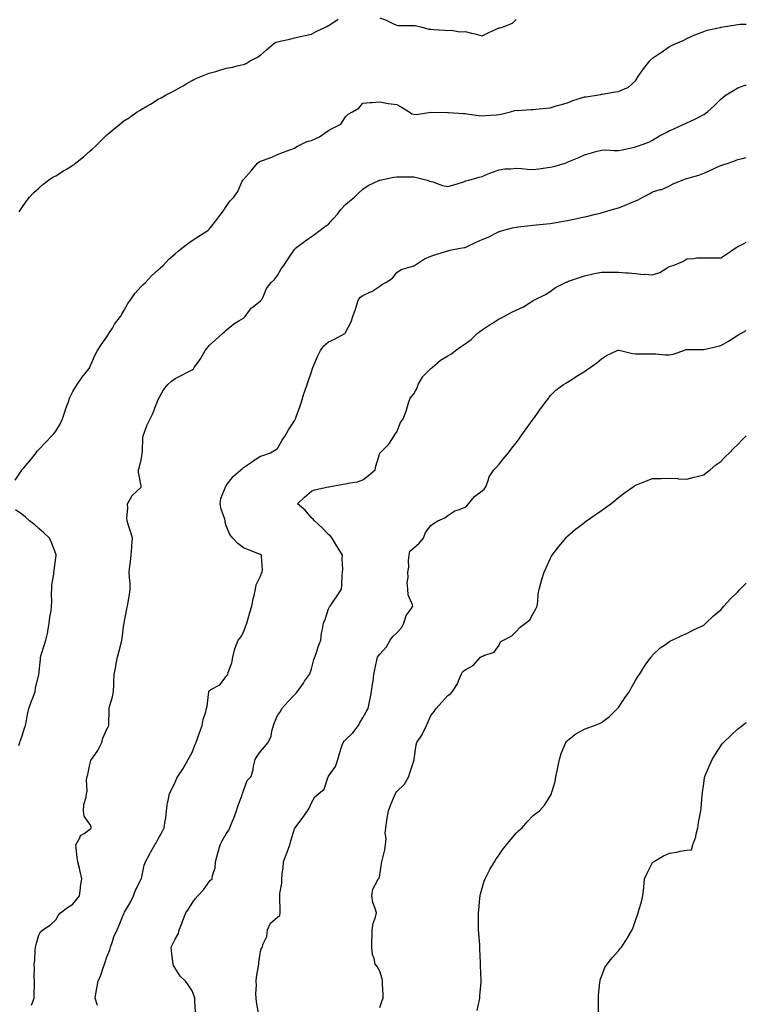
# Model space of a CAD drawing. Units: inches. Extents: x 889283 to 891923, y 7194938 to 7197578.
# Drawn here: x 891497 to 891923, y 7195688 to 7196266 of the extents above; entities that cross this region are included whole.
import ezdxf

# ---------------------------------------------------------------- set-up
doc = ezdxf.new("R2010")
doc.units = ezdxf.units.IN
doc.header["$MEASUREMENT"] = 0
doc.layers.add('Contour_88927194', color=7, linetype='Continuous', true_color=0x1f19bf)

msp = doc.modelspace()

# ---------------------------------------------------------------- linework, layer by layer
at = {"layer": 'Contour_88927194'}
for points in [[(891496.57, 7196153.4, 3267), (891498.05, 7196155.61, 3267), (891500.66, 7196159.3, 3267), (891502.73, 7196161.92, 3267), (891505.26, 7196164.71, 3267), (891508.05, 7196167.27, 3267), (891510.53, 7196169.44, 3267), (891513.72, 7196171.92, 3267), (891516.39, 7196173.58, 3267), (891518.05, 7196174.48, 3267), (891522.66, 7196177.31, 3267), (891524.69, 7196178.56, 3267), (891528.05, 7196180.63, 3267), (891528.79, 7196181.18, 3267), (891529.69, 7196181.92, 3267), (891534.3, 7196185.67, 3267), (891538.05, 7196188.95, 3267), (891539.65, 7196190.32, 3267), (891541.38, 7196191.92, 3267), (891544.75, 7196195.22, 3267), (891548.05, 7196198.44, 3267), (891549.99, 7196199.99, 3267), (891552.34, 7196201.92, 3267), (891555.46, 7196204.52, 3267), (891558.05, 7196206.63, 3267), (891561.23, 7196208.74, 3267), (891565.72, 7196211.92, 3267), (891567.15, 7196212.82, 3267), (891568.05, 7196213.4, 3267), (891571.5, 7196215.38, 3267), (891573.51, 7196216.45, 3267), (891578.05, 7196219.36, 3267), (891579.76, 7196220.22, 3267), (891582.84, 7196221.92, 3267), (891586.3, 7196223.66, 3267), (891588.05, 7196224.71, 3267), (891592.7, 7196227.27, 3267), (891594.45, 7196228.33, 3267), (891598.05, 7196230.44, 3267), (891599.04, 7196230.92, 3267), (891601.12, 7196231.92, 3267), (891606.08, 7196233.89, 3267), (891608.05, 7196234.6, 3267), (891611.88, 7196235.75, 3267), (891613.68, 7196236.3, 3267), (891618.05, 7196237.56, 3267), (891621.75, 7196238.23, 3267), (891625.24, 7196239.11, 3267), (891628.05, 7196239.69, 3267), (891629.63, 7196240.34, 3267), (891632.09, 7196241.92, 3267), (891635.99, 7196243.97, 3267), (891638.05, 7196245.32, 3267), (891641.57, 7196248.4, 3267), (891645.81, 7196251.92, 3267), (891647.2, 7196252.78, 3267), (891648.05, 7196253.11, 3267), (891649.59, 7196253.46, 3267), (891655.33, 7196254.63, 3267), (891658.05, 7196255.32, 3267), (891662.47, 7196256.33, 3267), (891663.41, 7196256.57, 3267), (891668.05, 7196257.66, 3267), (891670.77, 7196259.21, 3267), (891676.54, 7196261.92, 3267), (891677.56, 7196262.41, 3267), (891678.05, 7196262.56, 3267), (891679.91, 7196263.78, 3267), (891683.67, 7196266.3, 3267)], [(891708.05, 7196267.08, 3267), (891711.86, 7196265.73, 3267), (891716.58, 7196263.4, 3267), (891718.05, 7196262.76, 3267), (891718.82, 7196262.68, 3267), (891727.27, 7196262.7, 3267), (891728.05, 7196262.64, 3267), (891728.76, 7196262.62, 3267), (891732.22, 7196261.92, 3267), (891736.73, 7196260.59, 3267), (891738.05, 7196260.44, 3267), (891739.74, 7196260.24, 3267), (891746.05, 7196259.93, 3267), (891748.05, 7196259.65, 3267), (891750.15, 7196259.83, 3267), (891755.06, 7196258.93, 3267), (891758.05, 7196259.07, 3267), (891761.79, 7196258.17, 3267), (891763.94, 7196257.82, 3267), (891768.05, 7196256.63, 3267), (891771.67, 7196258.31, 3267), (891776.75, 7196260.61, 3267), (891778.05, 7196261.22, 3267), (891778.59, 7196261.37, 3267), (891780.47, 7196261.92, 3267), (891785.86, 7196264.11, 3267), (891788.05, 7196266.08, 3267)], [(891494.18, 7195995.79, 3266), (891498.05, 7196001.74, 3266), (891498.14, 7196001.84, 3266), (891498.2, 7196001.92, 3266), (891499.3, 7196003.17, 3266), (891502.82, 7196007.15, 3266), (891506.52, 7196011.92, 3266), (891507.09, 7196012.88, 3266), (891508.05, 7196013.76, 3266), (891512.01, 7196017.96, 3266), (891515.83, 7196021.92, 3266), (891516.84, 7196023.13, 3266), (891518.05, 7196024.54, 3266), (891520.84, 7196029.13, 3266), (891521.91, 7196031.92, 3266), (891523.52, 7196036.45, 3266), (891524.04, 7196037.92, 3266), (891525.47, 7196041.92, 3266), (891526.07, 7196043.89, 3266), (891528.05, 7196047.97, 3266), (891529.62, 7196050.34, 3266), (891530.59, 7196051.92, 3266), (891533.62, 7196056.35, 3266), (891537.6, 7196061.47, 3266), (891537.94, 7196061.92, 3266), (891537.98, 7196062, 3266), (891538.05, 7196062.12, 3266), (891540.96, 7196069.01, 3266), (891542.61, 7196071.92, 3266), (891544.65, 7196075.32, 3266), (891548.05, 7196079.91, 3266), (891548.76, 7196081.22, 3266), (891549.25, 7196081.92, 3266), (891551.22, 7196085.08, 3266), (891552.56, 7196087.41, 3266), (891556.09, 7196091.92, 3266), (891556.75, 7196093.23, 3266), (891558.05, 7196095.28, 3266), (891560.4, 7196099.58, 3266), (891562.07, 7196101.92, 3266), (891564.49, 7196105.47, 3266), (891568.05, 7196109.42, 3266), (891569.26, 7196110.71, 3266), (891570.69, 7196111.92, 3266), (891574.14, 7196115.83, 3266), (891578.05, 7196119.36, 3266), (891579.41, 7196120.55, 3266), (891580.98, 7196121.92, 3266), (891584.45, 7196125.51, 3266), (891588.05, 7196128.72, 3266), (891589.75, 7196130.22, 3266), (891591.95, 7196131.92, 3266), (891595.34, 7196134.62, 3266), (891598.05, 7196136.59, 3266), (891601.41, 7196138.56, 3266), (891606.56, 7196141.92, 3266), (891607.39, 7196142.58, 3266), (891608.05, 7196143.21, 3266), (891611.95, 7196148.01, 3266), (891614.81, 7196151.92, 3266), (891616.18, 7196153.8, 3266), (891618.05, 7196156.37, 3266), (891620.23, 7196159.73, 3266), (891622.49, 7196161.92, 3266), (891624.79, 7196165.18, 3266), (891627.42, 7196171.3, 3266), (891627.74, 7196171.92, 3266), (891627.87, 7196172.1, 3266), (891628.05, 7196172.35, 3266), (891632.6, 7196177.37, 3266), (891636.44, 7196181.92, 3266), (891637.4, 7196182.56, 3266), (891638.05, 7196182.97, 3266), (891639.79, 7196183.66, 3266), (891644.68, 7196185.3, 3266), (891648.05, 7196186.92, 3266), (891651.64, 7196188.33, 3266), (891655.94, 7196189.81, 3266), (891658.05, 7196190.59, 3266), (891658.76, 7196191.22, 3266), (891659.72, 7196191.92, 3266), (891665.36, 7196194.62, 3266), (891668.05, 7196195.22, 3266), (891672.69, 7196197.27, 3266), (891675.44, 7196199.32, 3266), (891678.05, 7196201.06, 3266), (891678.56, 7196201.41, 3266), (891679.69, 7196201.92, 3266), (891685.18, 7196204.79, 3266), (891688.05, 7196209.11, 3266), (891689.44, 7196210.53, 3266), (891692.04, 7196211.92, 3266), (891695.84, 7196214.13, 3266), (891698.05, 7196217.1, 3266), (891702.4, 7196217.56, 3266), (891703.61, 7196217.49, 3266), (891708.05, 7196217.84, 3266), (891712.93, 7196216.8, 3266), (891713.15, 7196216.82, 3266), (891718.05, 7196216.24, 3266), (891720.87, 7196214.73, 3266), (891725.37, 7196211.92, 3266), (891726.95, 7196210.83, 3266), (891728.05, 7196210.63, 3266), (891729.48, 7196210.49, 3266), (891738.02, 7196211.88, 3266), (891738.09, 7196211.88, 3266), (891747.69, 7196211.57, 3266), (891748.05, 7196211.59, 3266), (891748.36, 7196211.61, 3266), (891757.11, 7196210.98, 3266), (891758.05, 7196211.04, 3266), (891759.1, 7196210.87, 3266), (891766.03, 7196209.89, 3266), (891768.05, 7196209.58, 3266), (891770.13, 7196209.85, 3266), (891776.37, 7196210.24, 3266), (891778.05, 7196210.44, 3266), (891779.27, 7196210.69, 3266), (891784.74, 7196211.92, 3266), (891787.23, 7196212.74, 3266), (891788.05, 7196212.88, 3266), (891788.99, 7196212.86, 3266), (891796.56, 7196213.4, 3266), (891798.05, 7196213.4, 3266), (891799.65, 7196213.52, 3266), (891805.73, 7196214.24, 3266), (891808.05, 7196214.4, 3266), (891811.55, 7196215.42, 3266), (891813.91, 7196216.06, 3266), (891818.05, 7196217.31, 3266), (891821.34, 7196218.64, 3266), (891826.26, 7196220.12, 3266), (891828.05, 7196220.75, 3266), (891829.08, 7196220.88, 3266), (891836.3, 7196221.92, 3266), (891837.73, 7196222.23, 3266), (891838.05, 7196222.31, 3266), (891838.52, 7196222.39, 3266), (891846.32, 7196223.66, 3266), (891848.05, 7196224.01, 3266), (891851.88, 7196225.75, 3266), (891853.73, 7196226.24, 3266), (891858.05, 7196230.22, 3266), (891858.71, 7196231.26, 3266), (891859.08, 7196231.92, 3266), (891861.4, 7196235.26, 3266), (891862.73, 7196237.23, 3266), (891866.36, 7196241.92, 3266), (891867.27, 7196242.7, 3266), (891868.05, 7196243.54, 3266), (891872.77, 7196246.65, 3266), (891873.11, 7196246.86, 3266), (891878.05, 7196250.28, 3266), (891879.13, 7196250.83, 3266), (891881.37, 7196251.92, 3266), (891886.07, 7196253.89, 3266), (891888.05, 7196255.01, 3266), (891892.81, 7196257.15, 3266), (891893.5, 7196257.37, 3266), (891898.05, 7196259.07, 3266), (891900.07, 7196259.91, 3266), (891907.71, 7196261.57, 3266), (891908.05, 7196261.69, 3266), (891908.24, 7196261.72, 3266), (891909.51, 7196261.92, 3266), (891916.85, 7196263.11, 3266), (891918.05, 7196263.27, 3266), (891919.47, 7196263.35, 3266), (891923, 7196263.4, 3266)], [(891503.91, 7195687.78, 3265), (891505.36, 7195691.92, 3265), (891505.39, 7195694.58, 3265), (891505.59, 7195699.46, 3265), (891505.6, 7195701.92, 3265), (891505.47, 7195704.5, 3265), (891505.55, 7195709.42, 3265), (891505.39, 7195711.92, 3265), (891505.68, 7195714.28, 3265), (891505.95, 7195719.83, 3265), (891506.18, 7195721.92, 3265), (891506.58, 7195723.38, 3265), (891508.05, 7195728.89, 3265), (891509.11, 7195730.87, 3265), (891510.41, 7195731.92, 3265), (891515, 7195734.97, 3265), (891518.05, 7195737.92, 3265), (891519.53, 7195740.44, 3265), (891520.9, 7195741.92, 3265), (891524.87, 7195745.1, 3265), (891528.05, 7195747.15, 3265), (891530.17, 7195749.81, 3265), (891531.89, 7195751.92, 3265), (891532.56, 7195756.43, 3265), (891532.64, 7195757.33, 3265), (891533.42, 7195761.92, 3265), (891532.34, 7195766.22, 3265), (891531.88, 7195768.09, 3265), (891530.92, 7195771.92, 3265), (891530.57, 7195774.44, 3265), (891529.99, 7195779.99, 3265), (891529.74, 7195781.92, 3265), (891532.07, 7195785.94, 3265), (891532.59, 7195787.37, 3265), (891534.67, 7195788.54, 3265), (891538.05, 7195790.98, 3265), (891538.58, 7195791.39, 3265), (891538.81, 7195791.92, 3265), (891538.77, 7195792.64, 3265), (891538.05, 7195793.93, 3265), (891534.76, 7195798.64, 3265), (891534.27, 7195801.92, 3265), (891534.47, 7195805.51, 3265), (891535.89, 7195809.77, 3265), (891536.09, 7195811.92, 3265), (891536.51, 7195813.46, 3265), (891536.14, 7195820.01, 3265), (891536.46, 7195821.92, 3265), (891536.78, 7195823.19, 3265), (891538.05, 7195828.95, 3265), (891538.64, 7195831.33, 3265), (891538.94, 7195831.92, 3265), (891540.86, 7195834.73, 3265), (891542.71, 7195837.25, 3265), (891545.06, 7195841.92, 3265), (891545.59, 7195844.38, 3265), (891548.05, 7195849.77, 3265), (891548.81, 7195851.16, 3265), (891549.1, 7195851.92, 3265), (891549.19, 7195853.05, 3265), (891549.31, 7195860.65, 3265), (891549.42, 7195861.92, 3265), (891549.82, 7195863.7, 3265), (891551.28, 7195868.7, 3265), (891551.88, 7195871.92, 3265), (891552.01, 7195875.88, 3265), (891552.16, 7195877.82, 3265), (891552.3, 7195881.92, 3265), (891553.24, 7195886.72, 3265), (891553.31, 7195887.17, 3265), (891554.2, 7195891.92, 3265), (891555.04, 7195894.93, 3265), (891556.34, 7195900.2, 3265), (891556.8, 7195901.92, 3265), (891556.94, 7195903.03, 3265), (891558.05, 7195911.28, 3265), (891558.14, 7195911.82, 3265), (891558.15, 7195911.92, 3265), (891558.18, 7195912.06, 3265), (891559.67, 7195920.3, 3265), (891560.04, 7195921.92, 3265), (891560.42, 7195924.28, 3265), (891561.28, 7195928.7, 3265), (891561.76, 7195931.92, 3265), (891561.6, 7195935.47, 3265), (891561.26, 7195938.72, 3265), (891561.1, 7195941.92, 3265), (891561.51, 7195945.38, 3265), (891561.85, 7195948.11, 3265), (891562.32, 7195951.92, 3265), (891562.63, 7195956.49, 3265), (891562.71, 7195957.25, 3265), (891562.99, 7195961.92, 3265), (891561.97, 7195965.83, 3265), (891560.69, 7195969.28, 3265), (891559.87, 7195971.92, 3265), (891559.78, 7195973.64, 3265), (891560.28, 7195979.69, 3265), (891560.19, 7195981.92, 3265), (891562.91, 7195986.78, 3265), (891562.99, 7195986.98, 3265), (891565.32, 7195989.19, 3265), (891568.05, 7195991.82, 3265), (891568.09, 7195991.88, 3265), (891568.1, 7195991.92, 3265), (891568.1, 7195991.98, 3265), (891568.05, 7195992.55, 3265), (891566.61, 7196000.49, 3265), (891566.63, 7196001.92, 3265), (891566.98, 7196002.99, 3265), (891568.05, 7196007.84, 3265), (891568.71, 7196011.26, 3265), (891568.81, 7196011.92, 3265), (891568.89, 7196012.76, 3265), (891569.12, 7196020.85, 3265), (891569.23, 7196021.92, 3265), (891570.07, 7196023.95, 3265), (891571.69, 7196028.27, 3265), (891573.42, 7196031.92, 3265), (891574.95, 7196035.03, 3265), (891577.31, 7196041.18, 3265), (891577.62, 7196041.92, 3265), (891577.71, 7196042.25, 3265), (891578.05, 7196043.21, 3265), (891581.16, 7196048.81, 3265), (891583.71, 7196051.92, 3265), (891586, 7196053.97, 3265), (891588.05, 7196055.59, 3265), (891592.37, 7196057.6, 3265), (891595.32, 7196059.19, 3265), (891598.05, 7196060.59, 3265), (891598.76, 7196061.22, 3265), (891599.16, 7196061.92, 3265), (891602.54, 7196066.41, 3265), (891602.99, 7196066.98, 3265), (891605.62, 7196071.92, 3265), (891606.75, 7196073.23, 3265), (891608.05, 7196074.83, 3265), (891611.7, 7196078.27, 3265), (891615.74, 7196081.92, 3265), (891617.01, 7196082.96, 3265), (891618.05, 7196083.81, 3265), (891622.42, 7196087.55, 3265), (891625.47, 7196089.34, 3265), (891628.05, 7196090.98, 3265), (891628.58, 7196091.39, 3265), (891629.05, 7196091.92, 3265), (891632.26, 7196096.14, 3265), (891632.91, 7196097.06, 3265), (891633.93, 7196097.8, 3265), (891638.05, 7196101.02, 3265), (891638.5, 7196101.47, 3265), (891638.8, 7196101.92, 3265), (891639.58, 7196103.44, 3265), (891641.59, 7196108.38, 3265), (891644.37, 7196111.92, 3265), (891646.28, 7196113.68, 3265), (891648.05, 7196116.02, 3265), (891650.21, 7196119.77, 3265), (891651.7, 7196121.92, 3265), (891654.25, 7196125.71, 3265), (891658.05, 7196131.3, 3265), (891658.36, 7196131.61, 3265), (891658.73, 7196131.92, 3265), (891664, 7196135.96, 3265), (891668.05, 7196138.81, 3265), (891669.87, 7196140.1, 3265), (891672.27, 7196141.92, 3265), (891675.55, 7196144.42, 3265), (891678.05, 7196146.16, 3265), (891680.67, 7196149.3, 3265), (891683.28, 7196151.92, 3265), (891685.23, 7196154.73, 3265), (891688.05, 7196157.62, 3265), (891690.4, 7196159.58, 3265), (891693.26, 7196161.92, 3265), (891695.63, 7196164.34, 3265), (891698.05, 7196166.59, 3265), (891701.27, 7196168.7, 3265), (891707.95, 7196171.92, 3265), (891708.02, 7196171.94, 3265), (891708.05, 7196171.96, 3265), (891708.09, 7196171.96, 3265), (891716.31, 7196173.66, 3265), (891718.05, 7196173.91, 3265), (891720.01, 7196173.89, 3265), (891726.11, 7196173.87, 3265), (891728.05, 7196173.83, 3265), (891729.53, 7196173.4, 3265), (891735.76, 7196171.92, 3265), (891737.51, 7196171.37, 3265), (891738.05, 7196171.06, 3265), (891739.15, 7196170.83, 3265), (891744.83, 7196168.7, 3265), (891748.05, 7196168.25, 3265), (891750.97, 7196169.01, 3265), (891757.06, 7196170.92, 3265), (891758.05, 7196171.22, 3265), (891758.52, 7196171.45, 3265), (891760.37, 7196171.92, 3265), (891766.32, 7196173.66, 3265), (891768.05, 7196174.07, 3265), (891771.71, 7196175.57, 3265), (891773.56, 7196176.41, 3265), (891778.05, 7196178.05, 3265), (891781.43, 7196178.54, 3265), (891784.7, 7196178.56, 3265), (891788.05, 7196178.95, 3265), (891791.24, 7196178.74, 3265), (891794.49, 7196178.37, 3265), (891798.05, 7196178.15, 3265), (891801.38, 7196178.6, 3265), (891805.19, 7196179.05, 3265), (891808.05, 7196179.44, 3265), (891810.05, 7196179.91, 3265), (891816.81, 7196181.92, 3265), (891817.71, 7196182.25, 3265), (891818.05, 7196182.39, 3265), (891818.88, 7196182.76, 3265), (891824.81, 7196185.16, 3265), (891828.05, 7196186.69, 3265), (891832.13, 7196187.84, 3265), (891834.75, 7196188.62, 3265), (891838.05, 7196189.58, 3265), (891840.3, 7196189.67, 3265), (891845.42, 7196189.28, 3265), (891848.05, 7196189.38, 3265), (891850.19, 7196189.79, 3265), (891857.44, 7196191.31, 3265), (891858.05, 7196191.43, 3265), (891858.36, 7196191.61, 3265), (891859.12, 7196191.92, 3265), (891865.81, 7196194.17, 3265), (891868.05, 7196195.28, 3265), (891872.15, 7196197.82, 3265), (891875.94, 7196199.81, 3265), (891878.05, 7196200.96, 3265), (891878.76, 7196201.22, 3265), (891880.41, 7196201.92, 3265), (891885.57, 7196204.4, 3265), (891888.05, 7196205.53, 3265), (891892.52, 7196207.45, 3265), (891894.87, 7196208.74, 3265), (891898.05, 7196210.36, 3265), (891898.97, 7196211, 3265), (891900.32, 7196211.92, 3265), (891904.31, 7196215.65, 3265), (891908.05, 7196219.5, 3265), (891909.36, 7196220.61, 3265), (891911.29, 7196221.92, 3265), (891915.44, 7196224.54, 3265), (891918.05, 7196226.16, 3265), (891922.37, 7196227.6, 3265), (891923, 7196227.72, 3265)], [(891542.44, 7195687.53, 3264), (891541.11, 7195691.92, 3264), (891541.79, 7195695.67, 3264), (891542.12, 7195697.84, 3264), (891542.91, 7195701.92, 3264), (891544.54, 7195705.44, 3264), (891545.88, 7195709.75, 3264), (891546.69, 7195711.92, 3264), (891546.96, 7195713.01, 3264), (891548.05, 7195716.16, 3264), (891549.77, 7195720.2, 3264), (891550.16, 7195721.92, 3264), (891551.37, 7195725.24, 3264), (891552.14, 7195727.82, 3264), (891553.97, 7195731.92, 3264), (891555.31, 7195734.67, 3264), (891558.05, 7195741.55, 3264), (891558.16, 7195741.8, 3264), (891558.22, 7195741.92, 3264), (891558.41, 7195742.29, 3264), (891561.78, 7195748.19, 3264), (891563.56, 7195751.92, 3264), (891564.77, 7195755.2, 3264), (891568.05, 7195761.65, 3264), (891568.14, 7195761.82, 3264), (891568.18, 7195761.92, 3264), (891568.24, 7195762.12, 3264), (891569.98, 7195769.99, 3264), (891570.63, 7195771.92, 3264), (891573.29, 7195776.69, 3264), (891573.89, 7195777.76, 3264), (891576.22, 7195781.92, 3264), (891576.92, 7195783.05, 3264), (891578.05, 7195785.46, 3264), (891580.42, 7195789.56, 3264), (891581.69, 7195791.92, 3264), (891582.25, 7195796.12, 3264), (891582.54, 7195797.43, 3264), (891583.02, 7195801.92, 3264), (891583.48, 7195806.49, 3264), (891583.98, 7195807.86, 3264), (891584.65, 7195811.92, 3264), (891585.87, 7195814.11, 3264), (891588.05, 7195818.58, 3264), (891589.02, 7195820.94, 3264), (891589.64, 7195821.92, 3264), (891592.81, 7195826.69, 3264), (891593.01, 7195826.96, 3264), (891595.75, 7195831.92, 3264), (891596.57, 7195833.4, 3264), (891598.05, 7195835.96, 3264), (891599.68, 7195840.3, 3264), (891600.34, 7195841.92, 3264), (891601.6, 7195845.47, 3264), (891602.35, 7195847.62, 3264), (891603.91, 7195851.92, 3264), (891604.55, 7195855.42, 3264), (891605.97, 7195859.83, 3264), (891606.45, 7195861.92, 3264), (891606.81, 7195863.17, 3264), (891607.77, 7195871.65, 3264), (891607.83, 7195871.92, 3264), (891607.89, 7195872.08, 3264), (891608.05, 7195872.27, 3264), (891609.06, 7195872.94, 3264), (891614.25, 7195875.73, 3264), (891618.05, 7195880.67, 3264), (891618.46, 7195881.51, 3264), (891618.88, 7195881.92, 3264), (891619.14, 7195883.01, 3264), (891621.27, 7195888.7, 3264), (891621.82, 7195891.92, 3264), (891622.98, 7195896.86, 3264), (891622.99, 7195896.98, 3264), (891625.02, 7195901.92, 3264), (891626.44, 7195903.54, 3264), (891628.05, 7195906.59, 3264), (891629.51, 7195910.46, 3264), (891630, 7195911.92, 3264), (891630.84, 7195914.71, 3264), (891631.81, 7195918.15, 3264), (891633, 7195921.92, 3264), (891633.77, 7195926.2, 3264), (891634.4, 7195928.27, 3264), (891635.22, 7195931.92, 3264), (891635.59, 7195934.38, 3264), (891638.05, 7195939.6, 3264), (891638.72, 7195941.26, 3264), (891639.13, 7195941.92, 3264), (891639.23, 7195943.09, 3264), (891638.63, 7195951.33, 3264), (891638.69, 7195951.92, 3264), (891638.31, 7195952.17, 3264), (891638.05, 7195952.29, 3264), (891637.43, 7195952.53, 3264), (891631.07, 7195954.95, 3264), (891628.05, 7195956.22, 3264), (891624.89, 7195958.76, 3264), (891621.97, 7195961.92, 3264), (891620.11, 7195963.97, 3264), (891618.05, 7195969.05, 3264), (891617.43, 7195971.3, 3264), (891617.36, 7195971.92, 3264), (891617.1, 7195972.88, 3264), (891615.06, 7195978.93, 3264), (891614.36, 7195981.92, 3264), (891614.88, 7195985.08, 3264), (891617.47, 7195991.33, 3264), (891617.62, 7195991.92, 3264), (891617.79, 7195992.17, 3264), (891618.05, 7195992.68, 3264), (891622.01, 7195997.96, 3264), (891626.5, 7196001.92, 3264), (891627.4, 7196002.58, 3264), (891628.05, 7196003.25, 3264), (891632.25, 7196006.12, 3264), (891633.2, 7196006.78, 3264), (891638.05, 7196009.85, 3264), (891639.57, 7196010.4, 3264), (891643.89, 7196011.92, 3264), (891646.55, 7196013.42, 3264), (891648.05, 7196014.44, 3264), (891650.73, 7196019.24, 3264), (891652.57, 7196021.92, 3264), (891654.59, 7196025.38, 3264), (891658.05, 7196030.67, 3264), (891658.47, 7196031.49, 3264), (891658.71, 7196031.92, 3264), (891659.07, 7196032.94, 3264), (891661.08, 7196038.89, 3264), (891662.22, 7196041.92, 3264), (891663.54, 7196046.43, 3264), (891664.17, 7196048.03, 3264), (891665.49, 7196051.92, 3264), (891666.15, 7196053.83, 3264), (891668.05, 7196059.5, 3264), (891668.59, 7196061.37, 3264), (891668.81, 7196061.92, 3264), (891669.42, 7196063.29, 3264), (891671.62, 7196068.35, 3264), (891673.31, 7196071.92, 3264), (891675.26, 7196074.71, 3264), (891678.05, 7196076.96, 3264), (891681.47, 7196078.5, 3264), (891687.54, 7196081.92, 3264), (891687.75, 7196082.21, 3264), (891688.05, 7196082.53, 3264), (891691.25, 7196088.72, 3264), (891692.26, 7196091.92, 3264), (891693.77, 7196096.2, 3264), (891694.38, 7196098.25, 3264), (891695.59, 7196101.92, 3264), (891696.68, 7196103.29, 3264), (891698.05, 7196104.21, 3264), (891702.28, 7196106.16, 3264), (891703.4, 7196106.57, 3264), (891708.05, 7196109.6, 3264), (891709.25, 7196110.73, 3264), (891711.66, 7196111.92, 3264), (891715.56, 7196114.4, 3264), (891718.05, 7196117.72, 3264), (891720.58, 7196119.38, 3264), (891727.54, 7196121.41, 3264), (891728.05, 7196121.63, 3264), (891728.24, 7196121.72, 3264), (891728.45, 7196121.92, 3264), (891734.19, 7196125.79, 3264), (891738.05, 7196127.23, 3264), (891741.57, 7196128.4, 3264), (891745.92, 7196129.79, 3264), (891748.05, 7196130.49, 3264), (891749.16, 7196130.81, 3264), (891755.11, 7196131.92, 3264), (891757.66, 7196132.31, 3264), (891758.05, 7196132.41, 3264), (891758.94, 7196132.82, 3264), (891764.52, 7196135.44, 3264), (891768.05, 7196137, 3264), (891771.55, 7196138.42, 3264), (891777.61, 7196141.49, 3264), (891778.05, 7196141.69, 3264), (891778.24, 7196141.72, 3264), (891778.74, 7196141.92, 3264), (891785.96, 7196144.01, 3264), (891788.05, 7196144.4, 3264), (891790.78, 7196144.65, 3264), (891794.78, 7196145.18, 3264), (891798.05, 7196145.47, 3264), (891801.95, 7196145.83, 3264), (891803.96, 7196146, 3264), (891808.05, 7196146.39, 3264), (891812.75, 7196147.21, 3264), (891813.51, 7196147.39, 3264), (891818.05, 7196148.25, 3264), (891821.12, 7196148.85, 3264), (891826.07, 7196149.95, 3264), (891828.05, 7196150.34, 3264), (891829.32, 7196150.65, 3264), (891834.65, 7196151.92, 3264), (891837.36, 7196152.62, 3264), (891838.05, 7196152.78, 3264), (891839.26, 7196153.13, 3264), (891845.13, 7196154.85, 3264), (891848.05, 7196155.71, 3264), (891852.46, 7196157.51, 3264), (891854.39, 7196158.27, 3264), (891858.05, 7196159.71, 3264), (891859.66, 7196160.32, 3264), (891862.3, 7196161.92, 3264), (891866.14, 7196163.83, 3264), (891868.05, 7196165.01, 3264), (891872.48, 7196166.35, 3264), (891873.47, 7196166.51, 3264), (891878.05, 7196168.56, 3264), (891880.21, 7196169.75, 3264), (891885.33, 7196171.92, 3264), (891887.37, 7196172.6, 3264), (891888.05, 7196172.84, 3264), (891889.4, 7196173.27, 3264), (891895.12, 7196174.85, 3264), (891898.05, 7196175.92, 3264), (891902.2, 7196177.78, 3264), (891905.38, 7196179.24, 3264), (891908.05, 7196180.47, 3264), (891909.17, 7196180.81, 3264), (891912.31, 7196181.92, 3264), (891916.6, 7196183.37, 3264), (891918.05, 7196183.99, 3264), (891920.83, 7196184.69, 3264), (891923, 7196185.24, 3264)], [(891600.07, 7195683.93, 3263), (891599.67, 7195690.3, 3263), (891599.59, 7195691.92, 3263), (891599.22, 7195693.09, 3263), (891598.05, 7195696.22, 3263), (891595.76, 7195699.63, 3263), (891594.1, 7195701.92, 3263), (891590.94, 7195704.81, 3263), (891588.05, 7195709.58, 3263), (891587.12, 7195711, 3263), (891586.82, 7195711.92, 3263), (891586.73, 7195713.23, 3263), (891585.86, 7195719.73, 3263), (891585.75, 7195721.92, 3263), (891586.48, 7195723.48, 3263), (891588.05, 7195726.61, 3263), (891590.05, 7195729.91, 3263), (891590.48, 7195731.92, 3263), (891591.94, 7195735.81, 3263), (891592.5, 7195737.47, 3263), (891594.4, 7195741.92, 3263), (891595.9, 7195744.07, 3263), (891598.05, 7195747.58, 3263), (891599.73, 7195750.24, 3263), (891601.38, 7195751.92, 3263), (891604.6, 7195755.38, 3263), (891608.05, 7195760.2, 3263), (891608.81, 7195761.16, 3263), (891609.73, 7195761.92, 3263), (891609.92, 7195763.8, 3263), (891611.59, 7195768.37, 3263), (891611.8, 7195771.92, 3263), (891613.07, 7195776.9, 3263), (891613.08, 7195776.96, 3263), (891614.37, 7195781.92, 3263), (891615.66, 7195784.3, 3263), (891618.05, 7195788.4, 3263), (891619.53, 7195790.44, 3263), (891620.14, 7195791.92, 3263), (891621.59, 7195795.46, 3263), (891622.49, 7195797.49, 3263), (891624.1, 7195801.92, 3263), (891624.99, 7195804.99, 3263), (891627.3, 7195811.16, 3263), (891627.54, 7195811.92, 3263), (891627.67, 7195812.29, 3263), (891628.05, 7195813.56, 3263), (891630.36, 7195819.6, 3263), (891632.66, 7195821.92, 3263), (891633.85, 7195826.12, 3263), (891634.08, 7195827.96, 3263), (891634.95, 7195831.92, 3263), (891636.15, 7195833.81, 3263), (891638.05, 7195836.72, 3263), (891640.53, 7195839.44, 3263), (891642.59, 7195841.92, 3263), (891644.4, 7195845.57, 3263), (891644.74, 7195848.62, 3263), (891645.71, 7195851.92, 3263), (891646.31, 7195853.66, 3263), (891648.05, 7195857.68, 3263), (891649.77, 7195860.2, 3263), (891650.6, 7195861.92, 3263), (891654.2, 7195865.77, 3263), (891658.05, 7195869.83, 3263), (891659.1, 7195870.87, 3263), (891659.9, 7195871.92, 3263), (891663.23, 7195876.74, 3263), (891663.99, 7195877.86, 3263), (891666.77, 7195881.92, 3263), (891667.21, 7195882.76, 3263), (891668.05, 7195885.16, 3263), (891669.4, 7195890.57, 3263), (891669.92, 7195891.92, 3263), (891670.91, 7195894.79, 3263), (891671.91, 7195898.05, 3263), (891673.43, 7195901.92, 3263), (891673.96, 7195906.02, 3263), (891674.51, 7195908.38, 3263), (891675.07, 7195911.92, 3263), (891675.95, 7195914.03, 3263), (891678.05, 7195920.38, 3263), (891678.52, 7195921.45, 3263), (891678.92, 7195921.92, 3263), (891680.82, 7195924.69, 3263), (891682.65, 7195927.31, 3263), (891685.6, 7195931.92, 3263), (891685.79, 7195934.19, 3263), (891686.08, 7195939.95, 3263), (891686.24, 7195941.92, 3263), (891686.41, 7195943.56, 3263), (891685.96, 7195949.83, 3263), (891686.12, 7195951.92, 3263), (891683.01, 7195956.88, 3263), (891682.91, 7195957.06, 3263), (891680.22, 7195961.92, 3263), (891679.11, 7195962.97, 3263), (891678.05, 7195963.99, 3263), (891674.16, 7195968.03, 3263), (891669.7, 7195971.92, 3263), (891669, 7195972.88, 3263), (891668.05, 7195973.74, 3263), (891664.3, 7195978.17, 3263), (891659.85, 7195981.92, 3263), (891664.01, 7195985.96, 3263), (891668.05, 7195989.36, 3263), (891669.81, 7195990.16, 3263), (891678.03, 7195991.9, 3263), (891678.05, 7195991.9, 3263), (891678.06, 7195991.9, 3263), (891678.14, 7195991.92, 3263), (891686.54, 7195993.42, 3263), (891688.05, 7195993.76, 3263), (891690.51, 7195994.38, 3263), (891695.07, 7195994.91, 3263), (891698.05, 7195996.02, 3263), (891701.43, 7195998.54, 3263), (891705.33, 7196001.92, 3263), (891705.83, 7196004.15, 3263), (891708.05, 7196011.65, 3263), (891708.15, 7196011.82, 3263), (891708.32, 7196011.92, 3263), (891713.26, 7196016.71, 3263), (891713.79, 7196017.66, 3263), (891716.52, 7196021.92, 3263), (891717.07, 7196022.9, 3263), (891718.05, 7196024.28, 3263), (891720.24, 7196029.73, 3263), (891721.86, 7196031.92, 3263), (891723.57, 7196036.39, 3263), (891723.84, 7196037.7, 3263), (891725.08, 7196041.92, 3263), (891725.93, 7196044.03, 3263), (891728.05, 7196046.57, 3263), (891729.98, 7196049.99, 3263), (891730.59, 7196051.92, 3263), (891733.28, 7196056.69, 3263), (891738.05, 7196061.35, 3263), (891738.37, 7196061.59, 3263), (891738.72, 7196061.92, 3263), (891743.71, 7196066.26, 3263), (891748.05, 7196068.81, 3263), (891750.04, 7196069.93, 3263), (891752.39, 7196071.92, 3263), (891755.76, 7196074.21, 3263), (891758.05, 7196075.83, 3263), (891761.56, 7196078.4, 3263), (891765.2, 7196081.92, 3263), (891766.81, 7196083.17, 3263), (891768.05, 7196084.05, 3263), (891772.77, 7196087.19, 3263), (891774.2, 7196088.07, 3263), (891778.05, 7196090.47, 3263), (891779, 7196090.98, 3263), (891780.83, 7196091.92, 3263), (891785.59, 7196094.38, 3263), (891788.05, 7196095.67, 3263), (891792.38, 7196097.58, 3263), (891796.33, 7196100.2, 3263), (891798.05, 7196101.24, 3263), (891798.49, 7196101.47, 3263), (891799.23, 7196101.92, 3263), (891805.27, 7196104.71, 3263), (891808.05, 7196106.55, 3263), (891811.07, 7196108.91, 3263), (891816.92, 7196111.92, 3263), (891817.74, 7196112.23, 3263), (891818.05, 7196112.33, 3263), (891818.68, 7196112.55, 3263), (891825.17, 7196114.81, 3263), (891828.05, 7196115.77, 3263), (891833.05, 7196116.92, 3263), (891838.05, 7196117.97, 3263), (891841.98, 7196117.99, 3263), (891844.06, 7196117.94, 3263), (891848.05, 7196117.96, 3263), (891852.4, 7196117.56, 3263), (891853.71, 7196117.58, 3263), (891858.05, 7196117.1, 3263), (891862.76, 7196116.63, 3263), (891863.29, 7196116.69, 3263), (891868.05, 7196116.35, 3263), (891872.2, 7196117.76, 3263), (891876.52, 7196120.4, 3263), (891878.05, 7196121.16, 3263), (891878.57, 7196121.41, 3263), (891880.14, 7196121.92, 3263), (891885.78, 7196124.19, 3263), (891888.05, 7196125.83, 3263), (891892.15, 7196126.02, 3263), (891893.74, 7196126.24, 3263), (891898.05, 7196126.41, 3263), (891902.51, 7196126.37, 3263), (891903.69, 7196126.28, 3263), (891908.05, 7196126.24, 3263), (891911.45, 7196128.52, 3263), (891916.46, 7196131.92, 3263), (891917.41, 7196132.56, 3263), (891918.05, 7196132.96, 3263), (891920.13, 7196134.01, 3263), (891923, 7196135.5, 3263)], [(891636.89, 7195683.07, 3262), (891635.83, 7195689.69, 3262), (891635.55, 7195691.92, 3262), (891635.47, 7195694.5, 3262), (891635.68, 7195699.54, 3262), (891635.61, 7195701.92, 3262), (891635.77, 7195704.21, 3262), (891636.95, 7195710.83, 3262), (891637.05, 7195711.92, 3262), (891637.21, 7195712.76, 3262), (891638.05, 7195719.3, 3262), (891638.62, 7195721.35, 3262), (891639.19, 7195721.92, 3262), (891639.43, 7195723.31, 3262), (891641.9, 7195728.07, 3262), (891642.15, 7195731.92, 3262), (891644.03, 7195735.94, 3262), (891648.05, 7195739.34, 3262), (891649.47, 7195740.49, 3262), (891649.73, 7195741.92, 3262), (891649.66, 7195743.52, 3262), (891649.49, 7195750.49, 3262), (891649.42, 7195751.92, 3262), (891649.49, 7195753.35, 3262), (891650.58, 7195759.4, 3262), (891650.65, 7195761.92, 3262), (891650.79, 7195764.65, 3262), (891651.5, 7195768.46, 3262), (891651.64, 7195771.92, 3262), (891653.36, 7195776.61, 3262), (891653.72, 7195777.58, 3262), (891655.29, 7195781.92, 3262), (891655.85, 7195784.13, 3262), (891658.05, 7195791.24, 3262), (891658.28, 7195791.69, 3262), (891658.38, 7195791.92, 3262), (891659.4, 7195793.27, 3262), (891662.57, 7195797.39, 3262), (891665.66, 7195801.92, 3262), (891666.6, 7195803.37, 3262), (891668.05, 7195806.51, 3262), (891669.91, 7195810.06, 3262), (891672.29, 7195811.92, 3262), (891675.44, 7195814.54, 3262), (891677.89, 7195821.76, 3262), (891677.97, 7195821.92, 3262), (891677.99, 7195821.98, 3262), (891678.05, 7195822.08, 3262), (891682.06, 7195827.9, 3262), (891683.45, 7195831.92, 3262), (891684.51, 7195835.46, 3262), (891685.86, 7195839.73, 3262), (891686.54, 7195841.92, 3262), (891687.18, 7195842.8, 3262), (891688.05, 7195843.54, 3262), (891692.32, 7195847.64, 3262), (891695.58, 7195851.92, 3262), (891696.27, 7195853.7, 3262), (891698.05, 7195856.49, 3262), (891700.06, 7195859.91, 3262), (891701.17, 7195861.92, 3262), (891701.98, 7195865.85, 3262), (891702.37, 7195867.6, 3262), (891703.21, 7195871.92, 3262), (891703.77, 7195876.2, 3262), (891704.09, 7195877.96, 3262), (891704.65, 7195881.92, 3262), (891705.24, 7195884.73, 3262), (891706.42, 7195890.3, 3262), (891706.77, 7195891.92, 3262), (891707.26, 7195892.72, 3262), (891708.05, 7195893.7, 3262), (891711.91, 7195898.05, 3262), (891714.14, 7195901.92, 3262), (891715.77, 7195904.21, 3262), (891718.05, 7195906.28, 3262), (891720.86, 7195909.11, 3262), (891722.19, 7195911.92, 3262), (891723.57, 7195916.39, 3262), (891726.47, 7195920.34, 3262), (891727.42, 7195921.92, 3262), (891727.3, 7195922.68, 3262), (891724.74, 7195928.62, 3262), (891724.46, 7195931.92, 3262), (891724.21, 7195935.77, 3262), (891724.8, 7195938.68, 3262), (891724.44, 7195941.92, 3262), (891725.13, 7195944.83, 3262), (891724.89, 7195948.76, 3262), (891725.34, 7195951.92, 3262), (891725.74, 7195954.22, 3262), (891728.05, 7195956.24, 3262), (891731.08, 7195958.89, 3262), (891733.62, 7195961.92, 3262), (891734.87, 7195965.1, 3262), (891738.05, 7195969.21, 3262), (891739.54, 7195970.42, 3262), (891742.09, 7195971.92, 3262), (891746.21, 7195973.76, 3262), (891748.05, 7195975.03, 3262), (891752.06, 7195977.92, 3262), (891754.77, 7195978.64, 3262), (891758.05, 7195980.03, 3262), (891759.17, 7195980.81, 3262), (891760.09, 7195981.92, 3262), (891763.62, 7195986.35, 3262), (891768.05, 7195989.65, 3262), (891769.32, 7195990.65, 3262), (891770.32, 7195991.92, 3262), (891771.72, 7195995.59, 3262), (891772.18, 7195997.8, 3262), (891774.98, 7196001.92, 3262), (891776.43, 7196003.54, 3262), (891778.05, 7196005.18, 3262), (891781.05, 7196008.93, 3262), (891783.52, 7196011.92, 3262), (891785.42, 7196014.56, 3262), (891788.05, 7196017.76, 3262), (891789.76, 7196020.2, 3262), (891791.07, 7196021.92, 3262), (891793.95, 7196026.02, 3262), (891798.05, 7196031.65, 3262), (891798.16, 7196031.8, 3262), (891798.25, 7196031.92, 3262), (891798.71, 7196032.58, 3262), (891802.27, 7196037.7, 3262), (891805.46, 7196041.92, 3262), (891806.52, 7196043.44, 3262), (891808.05, 7196045.4, 3262), (891811.31, 7196048.66, 3262), (891815.76, 7196051.92, 3262), (891817.12, 7196052.86, 3262), (891818.05, 7196053.33, 3262), (891821.89, 7196055.77, 3262), (891823.31, 7196056.65, 3262), (891828.05, 7196059.71, 3262), (891829.42, 7196060.55, 3262), (891831.52, 7196061.92, 3262), (891835.28, 7196064.69, 3262), (891838.05, 7196067.13, 3262), (891841.03, 7196068.93, 3262), (891847.25, 7196071.92, 3262), (891847.83, 7196072.13, 3262), (891848.05, 7196072.21, 3262), (891848.3, 7196072.17, 3262), (891849.21, 7196071.92, 3262), (891856.23, 7196070.1, 3262), (891858.05, 7196069.93, 3262), (891859.99, 7196069.99, 3262), (891866.04, 7196069.91, 3262), (891868.05, 7196069.97, 3262), (891869.97, 7196070.01, 3262), (891875.48, 7196069.34, 3262), (891878.05, 7196069.38, 3262), (891880.1, 7196069.87, 3262), (891886.34, 7196071.92, 3262), (891887.52, 7196072.45, 3262), (891888.05, 7196072.56, 3262), (891888.67, 7196072.55, 3262), (891897.39, 7196072.58, 3262), (891898.05, 7196072.55, 3262), (891898.87, 7196072.74, 3262), (891905.76, 7196074.21, 3262), (891908.05, 7196074.79, 3262), (891912.61, 7196077.37, 3262), (891915.29, 7196079.17, 3262), (891918.05, 7196080.94, 3262), (891918.7, 7196081.28, 3262), (891919.83, 7196081.92, 3262), (891923, 7196083.68, 3262)], [(891708.05, 7195686.51, 3261), (891709.5, 7195690.47, 3261), (891710.03, 7195691.92, 3261), (891709.96, 7195693.83, 3261), (891709.7, 7195700.28, 3261), (891709.65, 7195701.92, 3261), (891709.41, 7195703.29, 3261), (891708.05, 7195707.82, 3261), (891706.56, 7195710.44, 3261), (891705.31, 7195711.92, 3261), (891704.85, 7195715.12, 3261), (891703.74, 7195717.6, 3261), (891703.45, 7195721.92, 3261), (891703.47, 7195726.51, 3261), (891703.5, 7195727.37, 3261), (891703.52, 7195731.92, 3261), (891704.12, 7195735.85, 3261), (891705.49, 7195739.36, 3261), (891706.1, 7195741.92, 3261), (891705.41, 7195744.56, 3261), (891704.07, 7195747.94, 3261), (891703.36, 7195751.92, 3261), (891704.07, 7195755.9, 3261), (891706.6, 7195760.47, 3261), (891707.11, 7195761.92, 3261), (891707.65, 7195762.31, 3261), (891708.05, 7195764.17, 3261), (891709.03, 7195770.94, 3261), (891709.32, 7195771.92, 3261), (891709.6, 7195773.46, 3261), (891711.03, 7195778.93, 3261), (891711.47, 7195781.92, 3261), (891711.72, 7195785.59, 3261), (891711.19, 7195788.78, 3261), (891711.57, 7195791.92, 3261), (891712.24, 7195796.1, 3261), (891712.44, 7195797.53, 3261), (891713.17, 7195801.92, 3261), (891714.52, 7195805.46, 3261), (891716.71, 7195810.59, 3261), (891717.26, 7195811.92, 3261), (891717.54, 7195812.43, 3261), (891718.05, 7195813.09, 3261), (891722.48, 7195817.49, 3261), (891725.19, 7195821.92, 3261), (891725.75, 7195824.22, 3261), (891728.05, 7195831.18, 3261), (891728.24, 7195831.72, 3261), (891728.25, 7195831.92, 3261), (891728.28, 7195832.15, 3261), (891729.46, 7195840.51, 3261), (891729.7, 7195841.92, 3261), (891733.11, 7195846.86, 3261), (891733.17, 7195847.04, 3261), (891735.48, 7195851.92, 3261), (891736.26, 7195853.72, 3261), (891738.05, 7195857.74, 3261), (891739.92, 7195860.05, 3261), (891741.07, 7195861.92, 3261), (891744.46, 7195865.51, 3261), (891748.05, 7195869.48, 3261), (891749.54, 7195870.44, 3261), (891750.7, 7195871.92, 3261), (891753.67, 7195876.3, 3261), (891754.15, 7195878.01, 3261), (891755.78, 7195881.92, 3261), (891756.58, 7195883.38, 3261), (891758.05, 7195884.63, 3261), (891762.84, 7195887.12, 3261), (891767.14, 7195891.92, 3261), (891767.68, 7195892.29, 3261), (891768.05, 7195892.39, 3261), (891769.08, 7195892.96, 3261), (891775.08, 7195894.89, 3261), (891778.05, 7195899.07, 3261), (891778.93, 7195901.04, 3261), (891780.65, 7195901.92, 3261), (891785.48, 7195904.48, 3261), (891788.05, 7195907.12, 3261), (891790.37, 7195909.6, 3261), (891793.47, 7195911.92, 3261), (891796, 7195913.97, 3261), (891798.05, 7195917.58, 3261), (891799.61, 7195920.36, 3261), (891800.39, 7195921.92, 3261), (891800.76, 7195924.63, 3261), (891801.01, 7195928.97, 3261), (891801.5, 7195931.92, 3261), (891802.94, 7195936.8, 3261), (891802.98, 7195936.98, 3261), (891804.55, 7195941.92, 3261), (891805.58, 7195944.38, 3261), (891808.05, 7195949.63, 3261), (891808.8, 7195951.18, 3261), (891809.22, 7195951.92, 3261), (891812.97, 7195957, 3261), (891817.09, 7195961.92, 3261), (891817.55, 7195962.41, 3261), (891818.05, 7195962.9, 3261), (891822.91, 7195967.06, 3261), (891824.14, 7195968.01, 3261), (891828.05, 7195971.04, 3261), (891828.55, 7195971.41, 3261), (891829.29, 7195971.92, 3261), (891834.4, 7195975.57, 3261), (891838.05, 7195977.97, 3261), (891840.33, 7195979.63, 3261), (891843.55, 7195981.92, 3261), (891845.96, 7195984.01, 3261), (891848.05, 7195985.61, 3261), (891851.62, 7195988.35, 3261), (891856.57, 7195991.92, 3261), (891857.44, 7195992.53, 3261), (891858.05, 7195992.92, 3261), (891859.68, 7195993.56, 3261), (891864.53, 7195995.44, 3261), (891868.05, 7195996.78, 3261), (891873.05, 7195996.92, 3261), (891878.05, 7195997.08, 3261), (891882.87, 7195996.74, 3261), (891883.26, 7195996.71, 3261), (891888.05, 7195996.39, 3261), (891892.44, 7195997.53, 3261), (891894.1, 7195997.97, 3261), (891898.05, 7195998.99, 3261), (891899.7, 7196000.28, 3261), (891901.8, 7196001.92, 3261), (891905.18, 7196004.79, 3261), (891908.05, 7196006.9, 3261), (891910.52, 7196009.46, 3261), (891913.07, 7196011.92, 3261), (891915.5, 7196014.48, 3261), (891918.05, 7196016.76, 3261), (891920.53, 7196019.44, 3261), (891922.96, 7196021.92, 3261), (891923, 7196021.96, 3261)], [(891496.29, 7195840.16, 3266), (891497.01, 7195841.92, 3266), (891497.21, 7195842.76, 3266), (891498.05, 7195845.32, 3266), (891499.69, 7195850.28, 3266), (891500.34, 7195851.92, 3266), (891500.93, 7195854.79, 3266), (891501.55, 7195858.42, 3266), (891502.31, 7195861.92, 3266), (891503.84, 7195866.12, 3266), (891504.73, 7195868.6, 3266), (891505.92, 7195871.92, 3266), (891506.2, 7195873.76, 3266), (891508.05, 7195881.92, 3266), (891509.07, 7195890.9, 3266), (891509.03, 7195891.92, 3266), (891509.48, 7195893.35, 3266), (891511.21, 7195898.76, 3266), (891512.21, 7195901.92, 3266), (891513.3, 7195906.67, 3266), (891513.36, 7195907.23, 3266), (891514.25, 7195911.92, 3266), (891514.52, 7195915.46, 3266), (891515.33, 7195919.21, 3266), (891515.6, 7195921.92, 3266), (891515.77, 7195924.21, 3266), (891515.53, 7195929.4, 3266), (891515.67, 7195931.92, 3266), (891515.65, 7195934.32, 3266), (891516.9, 7195940.77, 3266), (891516.88, 7195941.92, 3266), (891517.03, 7195942.94, 3266), (891518.05, 7195950.2, 3266), (891518.25, 7195951.72, 3266), (891518.29, 7195951.92, 3266), (891518.23, 7195952.1, 3266), (891518.05, 7195952.58, 3266), (891515.49, 7195959.36, 3266), (891514.29, 7195961.92, 3266), (891511.07, 7195964.93, 3266), (891508.05, 7195967.47, 3266), (891505.7, 7195969.58, 3266), (891502.68, 7195971.92, 3266), (891500.31, 7195974.19, 3266), (891498.05, 7195975.9, 3266), (891494.51, 7195978.38, 3266)], [(891765.23, 7195684.75, 3260), (891766.26, 7195690.12, 3260), (891766.64, 7195691.92, 3260), (891766.64, 7195693.33, 3260), (891767.46, 7195701.33, 3260), (891767.46, 7195701.92, 3260), (891767.43, 7195702.55, 3260), (891767.17, 7195711.04, 3260), (891767.11, 7195711.92, 3260), (891767.11, 7195712.86, 3260), (891766.77, 7195720.63, 3260), (891766.75, 7195721.92, 3260), (891766.69, 7195723.29, 3260), (891766.07, 7195729.93, 3260), (891765.97, 7195731.92, 3260), (891766.02, 7195733.95, 3260), (891766, 7195739.87, 3260), (891766.04, 7195741.92, 3260), (891766.17, 7195743.81, 3260), (891766.78, 7195750.65, 3260), (891766.86, 7195751.92, 3260), (891767.09, 7195752.88, 3260), (891768.05, 7195756.35, 3260), (891769.35, 7195760.61, 3260), (891769.8, 7195761.92, 3260), (891771.65, 7195765.51, 3260), (891772.56, 7195767.41, 3260), (891775.3, 7195771.92, 3260), (891776.36, 7195773.62, 3260), (891778.05, 7195776.04, 3260), (891780.49, 7195779.48, 3260), (891782.36, 7195781.92, 3260), (891784.93, 7195785.05, 3260), (891788.05, 7195788.64, 3260), (891789.69, 7195790.28, 3260), (891791.5, 7195791.92, 3260), (891794.53, 7195795.44, 3260), (891798.05, 7195799.03, 3260), (891799.65, 7195800.32, 3260), (891801.68, 7195801.92, 3260), (891804.72, 7195805.24, 3260), (891808.05, 7195810.38, 3260), (891808.57, 7195811.39, 3260), (891808.75, 7195811.92, 3260), (891808.96, 7195812.84, 3260), (891810.85, 7195819.13, 3260), (891811.38, 7195821.92, 3260), (891812.22, 7195826.1, 3260), (891812.51, 7195827.47, 3260), (891813.37, 7195831.92, 3260), (891814.45, 7195835.51, 3260), (891816.59, 7195840.46, 3260), (891817.14, 7195841.92, 3260), (891817.47, 7195842.49, 3260), (891818.05, 7195843.05, 3260), (891823.05, 7195846.92, 3260), (891828.05, 7195849.73, 3260), (891829.57, 7195850.4, 3260), (891834.01, 7195851.92, 3260), (891836.98, 7195852.99, 3260), (891838.05, 7195853.6, 3260), (891842.7, 7195857.27, 3260), (891847.53, 7195861.92, 3260), (891847.77, 7195862.19, 3260), (891848.05, 7195862.53, 3260), (891851.83, 7195868.13, 3260), (891854.45, 7195871.92, 3260), (891855.69, 7195874.28, 3260), (891858.05, 7195878.23, 3260), (891859.39, 7195880.57, 3260), (891860.31, 7195881.92, 3260), (891863.28, 7195886.69, 3260), (891864.72, 7195888.58, 3260), (891867.16, 7195891.92, 3260), (891867.52, 7195892.45, 3260), (891868.05, 7195893.11, 3260), (891872.57, 7195897.41, 3260), (891875.65, 7195899.52, 3260), (891878.05, 7195901.26, 3260), (891878.46, 7195901.51, 3260), (891879.49, 7195901.92, 3260), (891885.23, 7195904.73, 3260), (891888.05, 7195905.87, 3260), (891891.97, 7195907.99, 3260), (891895.98, 7195909.85, 3260), (891898.05, 7195910.87, 3260), (891898.6, 7195911.37, 3260), (891899.29, 7195911.92, 3260), (891903.79, 7195916.18, 3260), (891908.05, 7195919.73, 3260), (891908.98, 7195920.98, 3260), (891909.75, 7195921.92, 3260), (891913.71, 7195926.26, 3260), (891918.05, 7195930.4, 3260), (891918.74, 7195931.24, 3260), (891919.34, 7195931.92, 3260), (891923, 7195935.51, 3260)], [(891836.33, 7195683.64, 3259), (891836.41, 7195690.28, 3259), (891836.34, 7195691.92, 3259), (891836.38, 7195693.58, 3259), (891837.2, 7195701.06, 3259), (891837.22, 7195701.92, 3259), (891837.38, 7195702.58, 3259), (891838.05, 7195704.67, 3259), (891840.1, 7195709.87, 3259), (891841.34, 7195711.92, 3259), (891844.34, 7195715.63, 3259), (891848.05, 7195719.69, 3259), (891849, 7195720.96, 3259), (891849.72, 7195721.92, 3259), (891853.14, 7195726.82, 3259), (891853.35, 7195727.21, 3259), (891856.05, 7195731.92, 3259), (891856.67, 7195733.31, 3259), (891858.05, 7195737.49, 3259), (891859.23, 7195740.75, 3259), (891859.61, 7195741.92, 3259), (891860.19, 7195744.07, 3259), (891861.55, 7195748.42, 3259), (891862.39, 7195751.92, 3259), (891862.94, 7195756.82, 3259), (891862.99, 7195756.98, 3259), (891863.4, 7195761.92, 3259), (891864.81, 7195765.16, 3259), (891868.05, 7195771.57, 3259), (891868.22, 7195771.74, 3259), (891868.5, 7195771.92, 3259), (891874.48, 7195775.49, 3259), (891878.05, 7195776.9, 3259), (891882.34, 7195777.62, 3259), (891884.24, 7195778.11, 3259), (891888.05, 7195778.83, 3259), (891890.95, 7195779.03, 3259), (891891.62, 7195781.92, 3259), (891893.36, 7195786.61, 3259), (891893.42, 7195787.29, 3259), (891894.55, 7195791.92, 3259), (891895.03, 7195794.93, 3259), (891895.96, 7195799.83, 3259), (891896.32, 7195801.92, 3259), (891896.51, 7195803.46, 3259), (891897.17, 7195811.04, 3259), (891897.28, 7195811.92, 3259), (891897.38, 7195812.58, 3259), (891898.05, 7195817.84, 3259), (891898.53, 7195821.43, 3259), (891898.61, 7195821.92, 3259), (891899.03, 7195822.9, 3259), (891901.44, 7195828.52, 3259), (891902.91, 7195831.92, 3259), (891904.87, 7195835.1, 3259), (891908.05, 7195839.99, 3259), (891908.89, 7195841.08, 3259), (891909.62, 7195841.92, 3259), (891913.89, 7195846.08, 3259), (891918.05, 7195849.91, 3259), (891919.17, 7195850.81, 3259), (891920.59, 7195851.92, 3259), (891923, 7195853.73, 3259)]]:
    msp.add_polyline3d(points, dxfattribs=at)

doc.saveas('drawing.dxf')
